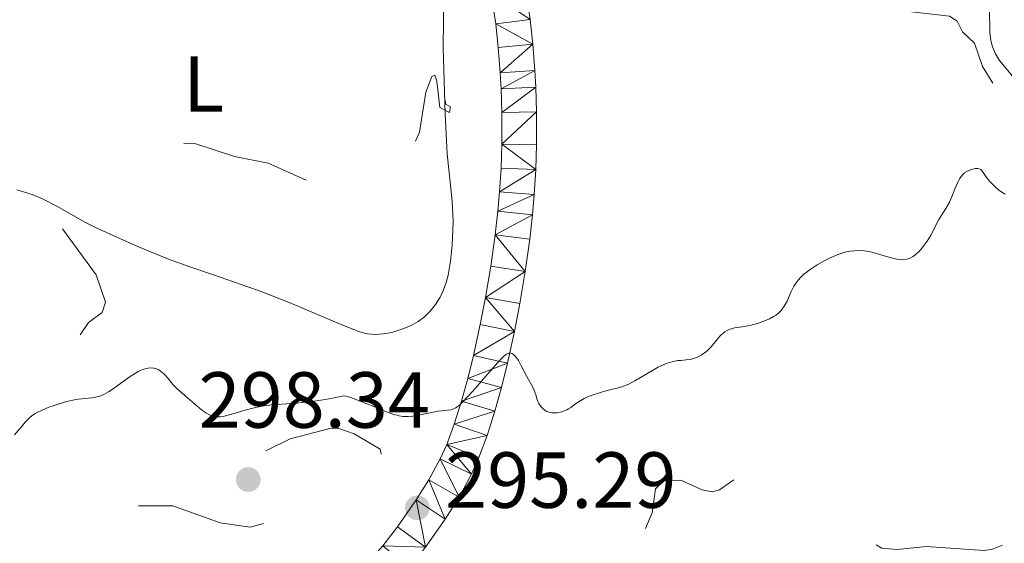
# Model space of a CAD drawing. Units: metres. Extents: x 621191 to 625697, y 4673566 to 4676614.
# Drawn here: x 622700 to 622824, y 4674277 to 4674343 of the extents above; entities that cross this region are included whole.
import ezdxf
from ezdxf.enums import TextEntityAlignment as Align

# ---------------------------------------------------------------- set-up
doc = ezdxf.new("R2010")
doc.units = ezdxf.units.M
doc.header["$MEASUREMENT"] = 0
doc.linetypes.add('DGN Style 3', pattern=[75.6483, 54.0345, -21.6138])
doc.linetypes.add('DGN Style 5', pattern=[37.82415, 16.21035, -21.6138])
for name, color, linetype, lineweight in [('Carátula', 7, 'Continuous', 0), ('Elementos auxiliares', 7, 'Continuous', 0), ('Entidades rústicas y varios', 7, 'Continuous', 0), ('Hidrografía', 7, 'Continuous', 0), ('Relieve y altimetría', 7, 'Continuous', 0), ('Textos de rotulación', 7, 'Continuous', 0), ('Viales y ferrocarril', 7, 'Continuous', 0)]:
    doc.layers.add(name, color=color, linetype=linetype, lineweight=lineweight)
doc.styles.add('Style-arial', font='arial.shx', dxfattribs={"bigfont": 'arialbig.shx'})
doc.styles.add('Style-arialn', font='arialn.shx', dxfattribs={"bigfont": 'arialnbig.shx'})

# ---------------------------------------------------------------- blocks, each defined once
blk = doc.blocks.new('5PATER')
at = {"layer": 'Relieve y altimetría', "linetype": 'Continuous', "lineweight": 0}
h = blk.add_hatch(color=250, dxfattribs=at)
edge = h.paths.add_edge_path()
edge.add_ellipse((0, 0), major_axis=(-1.1, -1.11), ratio=0.999422, start_angle=0, end_angle=360)

msp = doc.modelspace()

# ---------------------------------------------------------------- linework, layer by layer
at = {"layer": 'Carátula', "color": 7, "linetype": 'Continuous', "lineweight": 0}
msp.add_3dface([(621242.95, 4673565.81), (625697.26, 4673644.13), (625645.05, 4676613.69), (621190.74, 4676535.36)], dxfattribs=at)
at = {"layer": 'Elementos auxiliares', "color": 250, "linetype": 'Continuous', "lineweight": 0}
msp.add_3dface([(622100.93, 4673974.96), (625540.52, 4674035.44), (625499.25, 4676348.59), (622060.78, 4676288.1)], dxfattribs=at)
at = {"layer": 'Entidades rústicas y varios', "color": 92, "linetype": 'Continuous', "lineweight": 0}
for points in [[(622719.06, 4674312.47, 293.14), (622721.88, 4674311.45, 293.24), (622724.72, 4674310.48, 293.34), (622730.74, 4674308.39, 293.42), (622734.45, 4674306.9, 293.42), (622740.91, 4674304.18, 293.42), (622743.18, 4674303.3, 293.44), (622744.15, 4674303.05, 293.46), (622745.15, 4674302.97, 293.45), (622746.17, 4674303.04, 293.42), (622747.18, 4674303.22, 293.38), (622748.72, 4674303.7, 293.31), (622749.63, 4674304.11, 293.3), (622750.5, 4674304.6, 293.36), (622751.31, 4674305.19, 293.38), (622752.05, 4674305.9, 293.4), (622752.71, 4674306.73, 293.45), (622753.28, 4674307.65, 293.46), (622753.72, 4674308.57, 293.41), (622754.05, 4674309.5, 293.41), (622754.3, 4674310.45, 293.38), (622754.58, 4674312.21, 293.31), (622754.79, 4674314.21, 293.04), (622754.95, 4674317.21, 292.83), (622754.82, 4674319.75, 292.88), (622754.18, 4674325.72, 292.69), (622753.93, 4674330.8, 292.52), (622753.68, 4674339.12, 292.38), (622753.75, 4674346.12, 292.21)], [(622699.93, 4674321.18, 291.32), (622701.86, 4674320.62, 291.68), (622703.24, 4674320.04, 291.95), (622705.05, 4674319.1, 292.31), (622708.49, 4674317.13, 292.44), (622709.84, 4674316.45, 292.66), (622712.55, 4674315.21, 292.71), (622715.28, 4674314.01, 292.91), (622719.06, 4674312.47, 293.14)]]:
    msp.add_polyline3d(points, dxfattribs=at)
at = {"layer": 'Hidrografía', "color": 142, "linetype": 'DGN Style 3', "lineweight": 13}
msp.add_polyline3d([(622822.54, 4674344.02, 290.2), (622822.59, 4674340.99, 290.38), (622822.72, 4674340.03, 290.44), (622822.92, 4674339.22, 290.49), (622823.31, 4674338.33, 290.57), (622823.82, 4674337.5, 290.65), (622826.46, 4674334.33, 290.99)], dxfattribs=at)
at = {"layer": 'Relieve y altimetría', "color": 27, "linetype": 'DGN Style 5', "lineweight": 0, "flags": 128}
for points, elevation in [([(622845.7, 4674324.67), (622843.42, 4674325.83), (622841.75, 4674325.56), (622840.51, 4674324.4), (622839.52, 4674324.98), (622838.53, 4674326.16), (622837.49, 4674326.52), (622830.51, 4674320.44), (622829.49, 4674320.49), (622825.48, 4674322.48), (622824.48, 4674323.48), (622823.98, 4674324.98), (622824.26, 4674326.5), (622825.09, 4674328.06), (622824.99, 4674330.02), (622823.27, 4674334.16), (622821.68, 4674336.76), (622820.65, 4674339.67), (622819.12, 4674341.11), (622818.46, 4674342.46), (622817.51, 4674343.08), (622811.39, 4674343.81), (622808.49, 4674342.92), (622805.48, 4674342.62), (622803.5, 4674340.47), (622802.43, 4674340.44), (622801.12, 4674341.18), (622799.13, 4674343.06), (622798.01, 4674344.96), (622797.51, 4674346.5), (622796.09, 4674348.01), (622796.44, 4674350.28), (622795.61, 4674352.61), (622791.33, 4674354.34), (622790.32, 4674355.3), (622789.48, 4674357.01), (622786.22, 4674359.2), (622785.62, 4674360.64), (622784.01, 4674362.02), (622783.64, 4674362.74), (622783.38, 4674363.65), (622783.55, 4674365.62), (622782.92, 4674366.91), (622782.51, 4674367.11), (622780.74, 4674366.6), (622779.88, 4674366.86), (622778.97, 4674369.44), (622777.72, 4674370.79), (622777.51, 4674371.51), (622776.86, 4674371.85), (622776.37, 4674372.73), (622775, 4674373.04), (622774.47, 4674373.53), (622774.07, 4674372.55), (622774.13, 4674372.06), (622774.64, 4674371.63), (622774.48, 4674371.01), (622772.84, 4674369.42), (622772.58, 4674368.72), (622772.5, 4674364.83), (622770.46, 4674362.54), (622772.12, 4674362.09), (622772.74, 4674360.87), (622771.1, 4674356.03), (622771.04, 4674352.99), (622771.99, 4674350.99), (622771.5, 4674348.93), (622770.62, 4674347.78), (622769.61, 4674347.1), (622768.61, 4674347.58), (622767.43, 4674349.39), (622767.13, 4674351.07), (622766.47, 4674352.45), (622764.25, 4674355.18), (622763.31, 4674358.58), (622761.71, 4674359.63), (622760.41, 4674359.24), (622758.83, 4674356.47), (622758.22, 4674354.61), (622757.7, 4674350.38), (622757.89, 4674340.43), (622757.5, 4674338.49), (622756.91, 4674337.65), (622755.05, 4674336.38), (622753.93, 4674334.51), (622753.73, 4674333.4), (622754.02, 4674332), (622754.6, 4674331.65), (622754.47, 4674330.96), (622753.26, 4674331.58), (622752.86, 4674334.91), (622752.61, 4674335.65), (622752.23, 4674335.47), (622751.47, 4674333.51), (622750.67, 4674328.45), (622749.44, 4674325.49), (622748.17, 4674323.41), (622745.52, 4674321.34), (622744.64, 4674321.34), (622742.04, 4674322.04), (622736.38, 4674322.42)], 292.5), ([(622736.38, 4674322.42), (622731.61, 4674324.57), (622727.35, 4674325.41), (622722.48, 4674326.98), (622720.08, 4674327.1), (622717.5, 4674326.54), (622715.48, 4674325.07), (622713, 4674322.39), (622711.26, 4674317.46), (622709.61, 4674317.24), (622706.88, 4674317.77), (622705.79, 4674317.36), (622705.6, 4674316.39), (622709.93, 4674310.46), (622711.09, 4674307.04), (622710.7, 4674305.74), (622708.96, 4674304.47), (622707.51, 4674302.29), (622705.52, 4674304.08), (622703.13, 4674305.53), (622702.66, 4674306.39), (622702.37, 4674309.21), (622701.54, 4674310.14), (622696.46, 4674310.57), (622689.94, 4674308.46), (622690.2, 4674307.1), (622693.18, 4674301.53), (622692.47, 4674298.49), (622691.44, 4674296.44), (622690.5, 4674295.47), (622686.75, 4674294.61), (622683.62, 4674294.31), (622682.55, 4674293.86), (622681.71, 4674292.77), (622680.72, 4674290.39), (622680.82, 4674287.89), (622680.55, 4674286.77), (622677.49, 4674285.07), (622674.58, 4674282.64), (622672.72, 4674279.6), (622669.13, 4674276.43), (622668.75, 4674275.41), (622668.95, 4674273.96), (622671.12, 4674271.14), (622676.42, 4674268.74), (622678.47, 4674266.89), (622679.89, 4674264.88), (622683.45, 4674262.74), (622684.33, 4674262.53), (622690.1, 4674263.17), (622693.65, 4674262.34), (622698.53, 4674262.52), (622701.21, 4674260.53), (622704.47, 4674259.47), (622705.74, 4674258.69), (622708.38, 4674256.34), (622709.08, 4674255.41), (622709.28, 4674254.18), (622708.76, 4674251.55), (622703.35, 4674246.23), (622698.62, 4674240.73), (622694.77, 4674238.59), (622687.5, 4674232.48), (622683.93, 4674230.91), (622680.23, 4674227.39), (622673.51, 4674223.55), (622670.04, 4674221.08), (622667.12, 4674220.23), (622663.67, 4674221.46), (622660.61, 4674221.46), (622656.45, 4674220.89), (622648.45, 4674218.69), (622644.5, 4674217.03), (622642.61, 4674215.88), (622639.72, 4674213.43), (622633.5, 4674206.49), (622626.49, 4674194.03), (622623.94, 4674187.95), (622623.33, 4674185.25), (622620.33, 4674181.23), (622618.18, 4674179.42), (622607.53, 4674172.99), (622600.15, 4674167.43), (622595.71, 4674164.65), (622591.45, 4674160.47), (622588.48, 4674156.99), (622583.99, 4674153.47), (622580.53, 4674149.51), (622578.56, 4674147.89), (622572.44, 4674140.21), (622571.49, 4674139.87), (622570.55, 4674140.11), (622570.01, 4674140.98), (622570.3, 4674143.58), (622572.19, 4674149.11), (622572.34, 4674151.62), (622571.77, 4674153.75), (622571.09, 4674154.04), (622570.02, 4674153.98), (622567.94, 4674153.49), (622566.54, 4674152.68)], 292.5), ([(622745.85, 4674287.85), (622745.71, 4674288.49), (622742.45, 4674290.45), (622740.53, 4674291.12), (622739.54, 4674291.13), (622734.4, 4674289.78), (622731.12, 4674288.18), (622727.47, 4674288.54), (622724.56, 4674287.15), (622720.94, 4674286.49), (622717.91, 4674285.49), (622714.5, 4674284.1), (622713.83, 4674283.49), (622713.85, 4674282.47), (622714.64, 4674281.36), (622719.61, 4674281.34), (622725.58, 4674279.21), (622729.35, 4674278.64), (622731.48, 4674279.27), (622733.99, 4674280.98), (622735.45, 4674281.59), (622738.61, 4674281.56), (622740.48, 4674280.48), (622741.5, 4674280.47), (622743.54, 4674281.79), (622744.3, 4674284.52), (622745.85, 4674287.85)], 297.5), ([(622852.53, 4674285.68), (622847.5, 4674281.33), (622844.51, 4674280.37), (622843.21, 4674279.43), (622842.82, 4674278.45), (622842.98, 4674275.5), (622843.64, 4674275.2), (622845.92, 4674275.84), (622847.22, 4674275.23), (622847.71, 4674274.37), (622847.67, 4674273.37), (622847.23, 4674272.41), (622844.38, 4674270.49), (622843.96, 4674268.95), (622844.15, 4674268.1), (622847.51, 4674266.02), (622851.94, 4674265.88), (622853.46, 4674265.46), (622857.62, 4674261.62), (622858.77, 4674257.85), (622859.5, 4674257.02), (622861.06, 4674256.46), (622860.88, 4674255.46), (622858.44, 4674255.44), (622858.06, 4674256.03), (622855.97, 4674257.51), (622854.59, 4674259.31), (622853.06, 4674260.09), (622850.97, 4674260.9), (622846.55, 4674261.14), (622842.78, 4674262.66), (622840.52, 4674263.01), (622838.24, 4674264.27), (622836.83, 4674265.45), (622835.65, 4674267.78), (622835.82, 4674268.86), (622836.75, 4674270.44), (622836.7, 4674271.8), (622835.6, 4674274.62), (622832.87, 4674277.45), (622832.2, 4674278.58), (622832.13, 4674281.51), (622832.98, 4674283.02), (622833.16, 4674284.18), (622832.52, 4674284.17), (622831.43, 4674283.47), (622830.91, 4674282.51), (622830.48, 4674280.06), (622829.49, 4674278.45), (622822.92, 4674275.88), (622821.85, 4674275.73), (622814.59, 4674276.23), (622810.91, 4674275.85), (622808.99, 4674276), (622803.28, 4674279.29), (622802.4, 4674280.36), (622801.36, 4674283.35), (622800.47, 4674283.87), (622795.47, 4674283.91), (622791.41, 4674284.83), (622790.45, 4674284.71), (622788.5, 4674283.35), (622787.58, 4674283.13), (622786.33, 4674283.37), (622783.65, 4674284.58), (622781.48, 4674284.51), (622780.43, 4674283.5), (622780.03, 4674280.48), (622778.91, 4674277.93), (622776.6, 4674274.53), (622774.72, 4674272.67), (622774.05, 4674271.58), (622773.83, 4674267.45), (622774.13, 4674266.55), (622776.08, 4674264.51), (622777.22, 4674260.16), (622778.61, 4674258.35), (622779.59, 4674255.5), (622781.13, 4674254.21), (622784.45, 4674252.83), (622787.25, 4674249.55), (622790.45, 4674247.82), (622793.43, 4674245.74), (622794.78, 4674245.65), (622798.17, 4674246.28), (622803.28, 4674245.35), (622805.51, 4674243.05), (622807.93, 4674241.9), (622809.54, 4674241.52), (622810.44, 4674240.75), (622811.34, 4674239.33), (622812.5, 4674238.49), (622812.66, 4674237.45), (622811.55, 4674233.82), (622808.14, 4674229.41), (622805.19, 4674227.45), (622801.54, 4674227.13), (622798.51, 4674226.02), (622796.75, 4674224.65), (622795.19, 4674222.37), (622794.46, 4674221.8)], 297.5)]:
    msp.add_lwpolyline(points, dxfattribs=dict(at, elevation=elevation))
at = {"layer": 'Relieve y altimetría', "color": 36, "linetype": 'Continuous', "lineweight": 0, "elevation": 295, "flags": 128}
for points in [[(622824.52, 4674320.63), (622823.98, 4674320.98), (622823.73, 4674321.17), (622823.25, 4674321.57), (622822.83, 4674321.98), (622822.58, 4674322.25), (622822.16, 4674322.76), (622821.93, 4674323.11), (622821.68, 4674323.5), (622821.56, 4674323.65), (622821.43, 4674323.76), (622821.23, 4674323.86), (622821.09, 4674323.89), (622820.76, 4674323.88), (622820.39, 4674323.81), (622820.14, 4674323.72), (622819.67, 4674323.5), (622819.4, 4674323.33), (622819.28, 4674323.23), (622819.1, 4674323.06), (622818.87, 4674322.77), (622818.76, 4674322.59), (622818.54, 4674322.18), (622818.22, 4674321.41), (622817.76, 4674320.23), (622817.5, 4674319.65), (622817.05, 4674318.85), (622816.45, 4674317.9), (622816.17, 4674317.45), (622815.1, 4674315.38), (622814.68, 4674314.71), (622814.44, 4674314.38), (622814.06, 4674313.89), (622813.67, 4674313.44), (622813.46, 4674313.24), (622813.09, 4674312.92), (622812.89, 4674312.79), (622812.59, 4674312.62), (622812.27, 4674312.5), (622812.09, 4674312.45), (622811.73, 4674312.4), (622811.53, 4674312.39), (622811.22, 4674312.41), (622810.88, 4674312.46), (622810.15, 4674312.62), (622808.57, 4674313.1), (622807.76, 4674313.32), (622807.08, 4674313.46), (622806.74, 4674313.5), (622806.24, 4674313.54), (622805.48, 4674313.52), (622804.98, 4674313.46), (622804.72, 4674313.41), (622804.32, 4674313.32), (622803.92, 4674313.2), (622803.11, 4674312.9), (622802.3, 4674312.54), (622801.78, 4674312.28), (622800.82, 4674311.74), (622799.93, 4674311.16), (622799.44, 4674310.79), (622799.15, 4674310.55), (622798.67, 4674310.09), (622798.28, 4674309.65), (622798.11, 4674309.42), (622797.88, 4674309.05), (622797.54, 4674308.36), (622797.22, 4674307.58), (622797.03, 4674307.15), (622796.8, 4674306.73), (622796.67, 4674306.51), (622796.37, 4674306.1), (622796.19, 4674305.9)], [(622796.19, 4674305.9), (622795.9, 4674305.62), (622795.56, 4674305.37), (622795.32, 4674305.21), (622794.8, 4674304.93), (622794.53, 4674304.8), (622793.97, 4674304.58), (622793.41, 4674304.39), (622792.35, 4674304.11), (622791.38, 4674303.93), (622790.41, 4674303.78), (622790.01, 4674303.69), (622789.83, 4674303.63), (622789.49, 4674303.48), (622789.17, 4674303.28), (622788.97, 4674303.13), (622788.59, 4674302.78), (622788.17, 4674302.3), (622787.62, 4674301.63), (622787.36, 4674301.33), (622786.98, 4674300.95), (622786.73, 4674300.73), (622786.19, 4674300.37), (622785.59, 4674300.07), (622785.28, 4674299.94), (622784.8, 4674299.81), (622784.32, 4674299.74), (622783.64, 4674299.69), (622783.26, 4674299.66), (622782.69, 4674299.56), (622782.36, 4674299.48), (622781.8, 4674299.29), (622781.15, 4674299.01), (622780.78, 4674298.83), (622779.54, 4674298.13), (622777.82, 4674297.11), (622777.08, 4674296.71), (622776.76, 4674296.55), (622776.21, 4674296.34), (622775.75, 4674296.21), (622774.86, 4674296.03), (622774.07, 4674295.83), (622773.5, 4674295.66), (622772.44, 4674295.29), (622771.79, 4674295.04), (622771.43, 4674294.87), (622770.81, 4674294.51), (622770.36, 4674294.2), (622769.77, 4674293.77), (622769.46, 4674293.58), (622769.25, 4674293.46), (622768.81, 4674293.27), (622768.48, 4674293.17), (622767.98, 4674293.07), (622767.56, 4674293.06), (622767.35, 4674293.08), (622767.05, 4674293.15), (622766.76, 4674293.26), (622766.62, 4674293.34), (622766.48, 4674293.43), (622766.22, 4674293.64), (622765.98, 4674293.88), (622765.73, 4674294.24), (622765.63, 4674294.42), (622765.48, 4674294.83), (622765.34, 4674295.4), (622765.24, 4674295.7), (622765, 4674296.21), (622764.22, 4674297.66), (622763.52, 4674299.02), (622763.15, 4674299.67), (622762.78, 4674300.2), (622762.6, 4674300.4), (622762.37, 4674300.57), (622762.25, 4674300.62), (622762.07, 4674300.64), (622761.95, 4674300.62), (622761.67, 4674300.49), (622761.36, 4674300.25), (622761.12, 4674300.03), (622760.55, 4674299.43), (622759.3, 4674297.99), (622757.45, 4674295.85), (622756.63, 4674294.95), (622756.28, 4674294.59), (622755.71, 4674294.06), (622755.27, 4674293.72), (622755.02, 4674293.59), (622754.88, 4674293.52), (622754.62, 4674293.45), (622754.2, 4674293.4), (622753.51, 4674293.35), (622753.02, 4674293.28), (622752.05, 4674293.08), (622750.57, 4674292.77), (622749.86, 4674292.65), (622749.28, 4674292.6), (622749, 4674292.6), (622748.57, 4674292.63), (622748.12, 4674292.71), (622747.87, 4674292.77)], [(622747.87, 4674292.77), (622747.47, 4674292.88), (622746.53, 4674293.22), (622745.36, 4674293.69), (622743.64, 4674294.4), (622742.79, 4674294.73), (622742, 4674295.01), (622741.64, 4674295.12), (622741.16, 4674295.24), (622739.7, 4674294.93), (622738.8, 4674294.76), (622737.16, 4674294.51), (622736.42, 4674294.42), (622735.06, 4674294.29), (622732.78, 4674294.14), (622731.79, 4674294.05), (622731.1, 4674293.95), (622730.66, 4674293.88), (622729.83, 4674293.7), (622728.71, 4674293.41), (622726.88, 4674292.85), (622726.24, 4674292.68), (622725.95, 4674292.62), (622725.54, 4674292.58), (622725.15, 4674292.58), (622724.97, 4674292.6), (622724.59, 4674292.69), (622724.41, 4674292.75), (622724.12, 4674292.88), (622723.83, 4674293.05), (622723.21, 4674293.46), (622722.6, 4674293.95), (622721.44, 4674294.95), (622720.11, 4674296.13), (622719.56, 4674296.71), (622719.2, 4674297.14), (622718.71, 4674297.73), (622718.45, 4674298), (622718.04, 4674298.35), (622717.82, 4674298.5), (622717.55, 4674298.63), (622717.4, 4674298.68), (622717.18, 4674298.73), (622716.82, 4674298.76), (622716.44, 4674298.72), (622716.24, 4674298.68), (622715.82, 4674298.55), (622715.6, 4674298.46), (622715.24, 4674298.29), (622714.88, 4674298.08), (622714.1, 4674297.57), (622712.54, 4674296.42), (622711.83, 4674295.93), (622711.5, 4674295.72), (622710.91, 4674295.41), (622710.38, 4674295.2), (622710.04, 4674295.1), (622709.38, 4674294.98), (622707.67, 4674294.8), (622706.98, 4674294.69), (622706.6, 4674294.6), (622706.21, 4674294.51), (622705.37, 4674294.26), (622704.52, 4674293.98), (622703.98, 4674293.78), (622703.02, 4674293.39), (622702.47, 4674293.13), (622702.24, 4674292.99), (622701.82, 4674292.7), (622701.55, 4674292.47), (622700.98, 4674291.88), (622700.46, 4674291.27), (622699.64, 4674290.32)]]:
    msp.add_lwpolyline(points, dxfattribs=at)
at = {"layer": 'Viales y ferrocarril', "color": 250, "linetype": 'Continuous', "lineweight": 0}
for points in [[(622759.68, 4674346.07, 292.79), (622760.29, 4674342.12, 292.87), (622760.61, 4674339.15, 292.89), (622760.87, 4674335.95, 293.06), (622760.98, 4674333.95, 293.13), (622761.07, 4674330.95, 293.2), (622761.07, 4674326.94, 293.37), (622760.97, 4674323.94, 293.45), (622760.79, 4674320.94, 293.53), (622760.57, 4674318.51, 293.64), (622760.23, 4674315.53, 293.89), (622759.66, 4674311.58, 294.15), (622759, 4674307.63, 294.36), (622758.35, 4674304.22, 294.52), (622757.51, 4674300.32, 294.68), (622756.78, 4674297.42, 294.89), (622755.97, 4674294.53, 295), (622755.06, 4674291.66, 295.13), (622754.12, 4674289.1, 295.25), (622753.3, 4674287.28, 295.19), (622751.88, 4674284.65, 295.36), (622750.28, 4674282.09, 295.38), (622747.92, 4674278.7, 295.25), (622746.08, 4674276.3, 295.43)], [(622764.64, 4674342.69, 293.22), (622764.98, 4674339.56, 293.3), (622765.24, 4674336.25, 293.44), (622765.36, 4674334.13, 293.56), (622765.45, 4674331.02, 293.68), (622765.45, 4674326.87, 293.75), (622765.35, 4674323.74, 293.94), (622765.16, 4674320.61, 294.06), (622764.93, 4674318.06, 294.11), (622764.58, 4674314.97, 294.05), (622763.99, 4674310.9, 294.5), (622763.32, 4674306.87, 294.72), (622762.65, 4674303.35, 294.89)], [(622762.65, 4674303.35, 294.89), (622761.78, 4674299.32, 295.08), (622761.02, 4674296.29, 295.17), (622760.17, 4674293.28, 295.34), (622759.21, 4674290.24, 295.41), (622758.18, 4674287.44, 295.4), (622757.23, 4674285.34, 295.57), (622755.67, 4674282.44, 295.53), (622753.94, 4674279.67, 295.66), (622751.46, 4674276.12, 295.63), (622749.48, 4674273.52, 295.55), (622747.27, 4674271.01, 295.43), (622745.55, 4674269.38, 295.44), (622732.83, 4674259.25, 294.91), (622710.26, 4674241.6, 293.71), (622702.57, 4674235.67, 293.65), (622692.83, 4674228.15, 293.62)]]:
    msp.add_polyline3d(points, dxfattribs=at)

# ---------------------------------------------------------------- block references
at = {"layer": 'Relieve y altimetría', "color": 250, "linetype": 'Continuous', "lineweight": 0}
for p in [(622729.1, 4674284.67, 298.34), (622750.42, 4674281.1, 295.29)]:
    msp.add_blockref('5PATER', p, dxfattribs=at)

# ---------------------------------------------------------------- texts
at = {"layer": 'Entidades rústicas y varios', "color": 92, "linetype": 'Continuous', "lineweight": 0, "style": 'Style-arialn'}
msp.add_text('L', height=7, dxfattribs=at).set_placement((622723.47, 4674334.55, 292.15), align=Align.MIDDLE_CENTER)
at = {"layer": 'Textos de rotulación', "color": 250, "linetype": 'Continuous', "lineweight": 0, "style": 'Style-arial'}
for s, p in [('298.34', (622722.84, 4674291.2, 298.34)), ('295.29', (622753.92, 4674281.1, 295.29))]:
    msp.add_text(s, height=7, dxfattribs=at).set_placement(p)

# ---------------------------------------------------------------- meshes
at = {"layer": 'Viales y ferrocarril', "color": 7, "linetype": 'Continuous', "lineweight": 0}
mesh = msp.add_polyface(dxfattribs=at)
corners = [(622759.12, 4674366.24, 292.13), (622754.9, 4674365.06, 292), (622756.98, 4674357.35, 292.33), (622761.22, 4674358.45, 292.56), (622759.06, 4674349.01, 292.63), (622763.33, 4674349.99, 292.96), (622759.68, 4674346.07, 292.79), (622763.99, 4674346.86, 293.09), (622764.64, 4674342.69, 293.22), (622760.29, 4674342.12, 292.87), (622764.98, 4674339.56, 293.3), (622760.61, 4674339.15, 292.89), (622760.87, 4674335.95, 293.06), (622765.24, 4674336.25, 293.44), (622760.98, 4674333.95, 293.13), (622765.36, 4674334.13, 293.56), (622761.07, 4674330.95, 293.2), (622765.45, 4674331.02, 293.68), (622761.07, 4674326.94, 293.37), (622765.45, 4674326.87, 293.75), (622765.35, 4674323.74, 293.94), (622760.97, 4674323.94, 293.45), (622760.79, 4674320.94, 293.53), (622765.16, 4674320.61, 294.06), (622760.57, 4674318.51, 293.64), (622764.93, 4674318.06, 294.11), (622760.23, 4674315.53, 293.89), (622764.58, 4674314.97, 294.05), (622763.99, 4674310.9, 294.5), (622759.66, 4674311.58, 294.15), (622759, 4674307.63, 294.36), (622763.32, 4674306.87, 294.72), (622762.65, 4674303.35, 294.89), (622758.35, 4674304.22, 294.52), (622757.51, 4674300.32, 294.68), (622761.78, 4674299.32, 295.08), (622756.78, 4674297.42, 294.89), (622761.02, 4674296.29, 295.17), (622755.97, 4674294.53, 295), (622760.17, 4674293.28, 295.34), (622755.06, 4674291.66, 295.13), (622759.21, 4674290.24, 295.41), (622754.12, 4674289.1, 295.25), (622758.18, 4674287.44, 295.4), (622757.23, 4674285.34, 295.57), (622753.3, 4674287.28, 295.19), (622755.67, 4674282.44, 295.53)]
mesh.append_faces([[corners[k] for k in face] for face in [(0, 2, 3), (3, 4, 5), (5, 6, 7), (7, 6, 8), (8, 9, 10), (10, 12, 13), (13, 14, 15), (15, 16, 17), (17, 18, 19), (19, 18, 20), (20, 22, 23), (23, 24, 25), (25, 26, 27), (27, 26, 28), (28, 30, 31), (31, 30, 32), (32, 34, 35), (35, 36, 37), (37, 38, 39), (39, 40, 41), (41, 42, 43), (43, 42, 44), (44, 45, 46)]], dxfattribs={"vtx0": -1, "vtx1": -1, "color": 7})
mesh.append_faces([[corners[k] for k in face] for face in [(0, 1, 2), (3, 2, 4), (5, 4, 6), (8, 6, 9), (10, 9, 11), (10, 11, 12), (13, 12, 14), (15, 14, 16), (17, 16, 18), (20, 18, 21), (20, 21, 22), (23, 22, 24), (25, 24, 26), (28, 26, 29), (28, 29, 30), (32, 30, 33), (32, 33, 34), (35, 34, 36), (37, 36, 38), (39, 38, 40), (41, 40, 42), (44, 42, 45)]], dxfattribs={"vtx0": -1, "vtx2": -1, "color": 7})
mesh = msp.add_polyface(dxfattribs=at)
corners = [(622755.67, 4674282.44, 295.53), (622753.3, 4674287.28, 295.19), (622751.88, 4674284.65, 295.36), (622753.94, 4674279.67, 295.66), (622750.28, 4674282.09, 295.38), (622751.46, 4674276.12, 295.63), (622747.92, 4674278.7, 295.25), (622746.08, 4674276.3, 295.43), (622749.48, 4674273.52, 295.55), (622744.11, 4674274.06, 295.29), (622747.27, 4674271.01, 295.43), (622745.55, 4674269.38, 295.44), (622742.67, 4674272.69, 295.23), (622732.83, 4674259.25, 294.91), (622730.12, 4674262.69, 294.81), (622710.26, 4674241.6, 293.71), (622707.57, 4674245.06, 293.84), (622699.99, 4674239.21, 293.64), (622702.57, 4674235.67, 293.65), (622690.16, 4674231.62, 293.42), (622692.83, 4674228.15, 293.62), (622671.39, 4674217.09, 293.48), (622674.08, 4674213.63, 293.91), (622655.19, 4674198.87, 294.15), (622652.48, 4674202.32, 294.21), (622643.83, 4674189.88, 294.21), (622641.08, 4674193.29, 294.13), (622618.46, 4674174.71, 294.03), (622621.21, 4674171.3, 294.16), (622617.26, 4674168.16, 294.17), (622614.54, 4674171.6, 294.09), (622607.9, 4674160.76, 294.26), (622605.13, 4674164.16, 294.18), (622605.06, 4674158.36, 294.26), (622602.15, 4674161.65, 294.3), (622599.22, 4674158.93, 294.23), (622602.25, 4674155.77, 294.31), (622594.12, 4674153.88, 294.19), (622597.19, 4674150.75, 294.34), (622593.62, 4674147.29, 294.3), (622590.54, 4674150.41, 294.32), (622590.9, 4674144.54, 294.33), (622587.74, 4674147.58, 294.18), (622588.78, 4674142.27, 294.31), (622585.44, 4674145.12, 294.04), (622584.82, 4674144.32, 294.01)]
mesh.append_faces([[corners[k] for k in face] for face in [(0, 2, 3), (3, 4, 5), (5, 7, 8), (8, 9, 10), (10, 9, 11), (11, 12, 13), (13, 14, 15), (15, 17, 18), (18, 19, 20), (20, 21, 22), (22, 21, 23), (23, 24, 25), (25, 27, 28), (28, 27, 29), (29, 30, 31), (31, 32, 33), (33, 35, 36), (36, 37, 38), (38, 37, 39), (39, 40, 41), (41, 42, 43)]], dxfattribs={"vtx0": -1, "vtx1": -1, "color": 7})
mesh.append_faces([[corners[k] for k in face] for face in [(0, 1, 2), (3, 2, 4), (5, 4, 6), (5, 6, 7), (8, 7, 9), (11, 9, 12), (13, 12, 14), (15, 14, 16), (15, 16, 17), (18, 17, 19), (20, 19, 21), (23, 21, 24), (25, 24, 26), (25, 26, 27), (29, 27, 30), (31, 30, 32), (33, 32, 34), (33, 34, 35), (36, 35, 37), (39, 37, 40), (41, 40, 42), (43, 42, 44), (43, 44, 45)]], dxfattribs={"vtx0": -1, "vtx2": -1, "color": 7})

doc.saveas('drawing.dxf')
